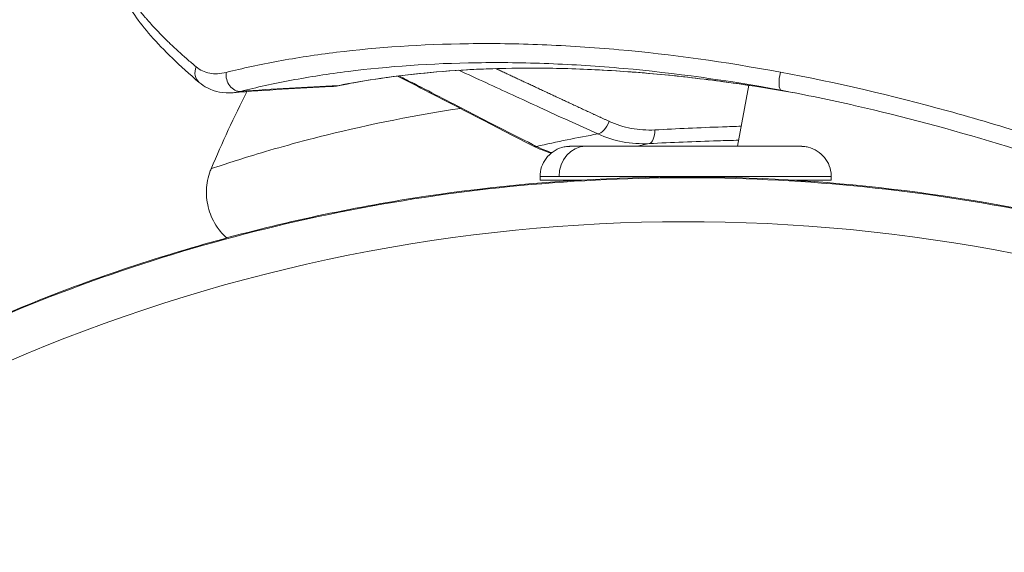
# Model space of a CAD drawing. Units: inches. Extents: x -615 to 24465, y 2663 to 7484.
# Drawn here: x 2727 to 2759, y 2818 to 2835 of the extents above; entities that cross this region are included whole.
import ezdxf

# ---------------------------------------------------------------- set-up
doc = ezdxf.new("R2010")
doc.units = ezdxf.units.IN
doc.header["$MEASUREMENT"] = 0
doc.styles.get("Standard").update_dxf_attribs({"font": 'arial.ttf'})
doc.dimstyles.get("Standard").update_dxf_attribs({"dimtxt": 0.18, "dimasz": 0.18, "dimexe": 0.18, "dimexo": 0.0625, "dimgap": 0.09, "dimtad": 0, "dimtih": 1, "dimtoh": 1, "dimdec": 4, "dimzin": 0, "dimdsep": 46, "dimtxsty": 'Standard', "dimcen": 0.09, "dimadec": 0, "dimazin": 0, "dimtfac": 1, "dimtdec": 4, "dimtofl": 0, "dimtmove": 0, "dimatfit": 3, "dimfxl": 1, "dimtolj": 1, "dimtzin": 0, "dimarcsym": 0})

# ---------------------------------------------------------------- blocks, each defined once
blk = doc.blocks.new('*D45')
at = {"color": 0, "lineweight": -2, "transparency": 16777216}
for p, q in [((-122.852, 7003.807), (-243.032, 7003.807)), ((-242.852, 6883.807), (-242.852, 2783.219)), ((-122.852, 2663.219), (-243.032, 2663.219))]:
    blk.add_line(p, q, dxfattribs=at)
at = {"color": 0, "transparency": 16777216}
for points in [[(-262.852, 6883.807), (-222.852, 6883.807), (-242.852, 7003.807)], [(-262.852, 2783.219), (-222.852, 2783.219), (-242.852, 2663.219)]]:
    blk.add_solid(points, dxfattribs=at)
at = {"layer": 'Defpoints', "color": 0, "transparency": 16777216}
for p in [(3523.915, 7003.807), (-242.852, 2663.219), (3790.67, 2663.219)]:
    blk.add_point(p, dxfattribs=at)
at = {"color": 0, "transparency": 16777216, "insert": (-450.58, 4833.513), "char_height": 250, "attachment_point": 5, "rotation": 90}
blk.add_mtext('\\A1;435', dxfattribs=at)

msp = doc.modelspace()

# ---------------------------------------------------------------- linework, layer by layer
at = {"color": 0, "linetype": 'Continuous', "lineweight": 0}
for p, q in [((2750.2454, 2831.27594), (2750.61625, 2833.26756)), ((2750.2454, 2831.27594), (2750.61625, 2833.26756)), ((2750.62049, 2833.29038), (2750.6205, 2833.2904)), ((2750.62049, 2833.29038), (2750.6205, 2833.2904)), ((2743.80245, 2830.28578), (2743.80245, 2830.17578)), ((2753.30245, 2830.28597), (2753.30245, 2830.17597))]:
    msp.add_line(p, q, dxfattribs=at)
at = {"color": 0, "linetype": 'Continuous', "lineweight": 0, "extrusion": (0, 0, -1)}
for centre, major_axis, ratio, start_param, end_param in [((2748.5536, 2773.00897), (-110, -0.00209), 1, 0.27501026, 1.53819255), ((2751.7609, 2833.59649), (-0.09153, -0.49155), 0.27080785, 0, 1.72425479), ((2769.96458, 2815.07034), (-11.00288, 38.45695), 1, -0.89491881, -0.82565154), ((2744.75285, 2785.01223), (-68.57257, 4.82905), 0.70124107, 1.36478666, 1.41151461), ((2747.0176, 2784.59054), (-20.71518, -44.36621), 0.84529515, -3.72408582, -3.67735785), ((2745.28381, 2830.28583), (-0.00004, 0.99), 0.86931905, -1.57077758, 0), ((2748.55245, 2830.28588), (-4.75, -0.0001), 0.00000926, 0.00000006, 0.51697348), ((2748.55245, 2830.28588), (4.75, 0.0001), 0.00000926, -2.62461923, 0)]:
    msp.add_ellipse(centre, major_axis=major_axis, ratio=ratio, start_param=start_param, end_param=end_param, dxfattribs=at)
at = {"color": 0, "linetype": 'Continuous', "lineweight": 0}
for centre, major_axis, ratio, start_param, end_param in [((2733.01156, 2833.74336), (-0.3224, -0.38217), 0.87258886, -1.21128923, 0.00003161), ((2733.97809, 2833.56339), (0.12275, -0.4847), 0.81735345, -2.03203025, -0.14898726), ((2737.17688, 2833.75209), (0.09987, -0.48992), 0.83475438, -0.13673063, 0.00000003), ((2745.80995, 2832.14457), (-0.20709, -0.4551), 0.5102761, 0.31541826, 1.67875867), ((2747.32223, 2831.86297), (0.02459, -0.49939), 0.44627138, 0.08396586, 1.44730626), ((2743.81516, 2831.73168), (-0.22696, -0.44552), 0.52317537, -0.00000021, 0.36474101), ((2747.46715, 2784.50688), (15.48026, 46.20956), 0.74572717, 0.42490425, 0.43520646), ((2748.55361, 2773.02613), (-55.7883, -0.00124), 1, -2.15759281, -0.58679648), ((2748.55245, 2830.17588), (-4.75, -0.0001), 0.00000926, -0.77332658, 0.77301538), ((2748.55245, 2830.17588), (4.75, 0.0001), 0.00000926, -0.77308344, 0.77339469)]:
    msp.add_ellipse(centre, major_axis=major_axis, ratio=ratio, start_param=start_param, end_param=end_param, dxfattribs=at)
for points, knots in [([(2736.27278, 2849.9932), (2736.21955, 2849.93544), (2736.18383, 2849.86511), (2736.13969, 2849.66211), (2736.1522, 2849.51587), (2736.23193, 2849.24707), (2736.27346, 2849.14141), (2736.47256, 2848.72717), (2736.70818, 2848.37465), (2737.21846, 2847.75333), (2737.43343, 2847.51378), (2737.9615, 2846.97168), (2738.28438, 2846.66559), (2739.00257, 2846.03309), (2739.39654, 2845.70755), (2740.25395, 2845.04509), (2740.71542, 2844.70902), (2741.45733, 2844.20002), (2741.71105, 2844.03075), (2742.97652, 2843.21082), (2744.10051, 2842.55455), (2746.53065, 2841.29019), (2747.82087, 2840.68676), (2749.87894, 2839.8299), (2750.57551, 2839.55582), (2752.00438, 2839.02659), (2752.73538, 2838.77181), (2754.22953, 2838.28227), (2754.98903, 2838.04843), (2756.5236, 2837.60629), (2757.29559, 2837.39855), (2759.64828, 2836.80661), (2761.24124, 2836.45987), (2763.25113, 2836.08284), (2763.65854, 2836.00945), (2764.89158, 2835.79562), (2765.71309, 2835.66459), (2767.35473, 2835.42367), (2768.17248, 2835.31441), (2769.80846, 2835.1131), (2770.6249, 2835.02143), (2772.24251, 2834.85498), (2773.04075, 2834.78082), (2775.41229, 2834.57753), (2776.91732, 2834.47156), (2779.43617, 2834.31116), (2780.48378, 2834.24909), (2781.81261, 2834.16921), (2782.16292, 2834.14804), (2783.09293, 2834.09009), (2783.64724, 2834.05319), (2784.54807, 2833.98794), (2784.91138, 2833.9598), (2785.76133, 2833.88718), (2786.21839, 2833.84113), (2787.0218, 2833.74463), (2787.36766, 2833.69368), (2787.65607, 2833.63997)], [-8.31310523, -8.31310523, -8.31310523, -8.31310523, -8.12029371, -8.12029371, -7.8363405, -7.8363405, -7.67410597, -7.67410597, -7.24116363, -7.24116363, -6.99360378, -6.99360378, -6.70644996, -6.70644996, -6.42338748, -6.42338748, -6.14440423, -6.14440423, -6.0066947, -6.0066947, -5.47997497, -5.47997497, -4.97271989, -4.97271989, -4.72400614, -4.72400614, -4.47599485, -4.47599485, -4.22825122, -4.22825122, -3.98333726, -3.98333726, -3.48957774, -3.48957774, -3.36387119, -3.36387119, -3.10855219, -3.10855219, -2.84976469, -2.84976469, -2.58428033, -2.58428033, -2.31432666, -2.31432666, -1.7625229, -1.7625229, -1.32125342, -1.32125342, -1.15599445, -1.15599445, -0.86685043, -0.86685043, -0.65008104, -0.65008104, -0.32499128, -0.32499128, -0.000001, -0.000001, -0.000001, -0.000001]), ([(2732.68916, 2833.36119), (2732.04738, 2833.90259), (2731.52057, 2834.41623), (2730.70281, 2835.35459), (2730.40868, 2835.77768), (2730.08408, 2836.50857), (2730.00008, 2836.84855), (2730.11886, 2837.19667)], [0, 0, 0, 0, 5.05955262, 5.05955262, 10.15842647, 10.15842647, 14.51670682, 14.51670682, 14.51670682, 14.51670682]), ([(2733.56868, 2833.68926), (2734.09755, 2833.82151), (2734.66318, 2833.9445), (2735.56806, 2834.11074), (2735.87906, 2834.16306), (2736.51367, 2834.25995), (2736.83803, 2834.30465), (2738.49451, 2834.50827), (2739.92967, 2834.60771), (2742.24818, 2834.6364), (2743.05316, 2834.62555), (2744.69054, 2834.56017), (2745.52444, 2834.50588), (2748.0705, 2834.27627), (2749.82662, 2834.03441), (2751.64334, 2833.69612)], [0, 0, 0, 0, 0.125, 0.125, 0.1875, 0.1875, 0.25, 0.25, 0.5, 0.5, 0.625, 0.625, 0.75, 0.75, 1, 1, 1, 1]), ([(2751.66937, 2833.10494), (2749.89668, 2833.43503), (2748.18332, 2833.67029), (2745.69948, 2833.89224), (2744.88599, 2833.94435), (2743.28878, 2834.0061), (2742.5036, 2834.01549), (2740.24223, 2833.98355), (2738.84262, 2833.88337), (2737.22749, 2833.68028), (2736.91124, 2833.63575), (2736.29254, 2833.53935), (2735.98936, 2833.48734), (2735.1073, 2833.32223), (2734.55601, 2833.20023), (2734.04067, 2833.06917)], [0, 0, 0, 0, 0.25, 0.25, 0.375, 0.375, 0.5, 0.5, 0.75, 0.75, 0.8125, 0.8125, 0.875, 0.875, 1, 1, 1, 1]), ([(2732.58597, 2833.87225), (2732.7133, 2833.76564), (2732.8647, 2833.69349), (2733.1953, 2833.63216), (2733.37486, 2833.6408), (2733.56868, 2833.68926)], [0, 0, 0, 0, 0.5, 0.5, 1, 1, 1, 1]), ([(2737.22008, 2833.25537), (2737.65904, 2833.3453), (2738.1301, 2833.42797), (2739.13842, 2833.57422), (2739.66858, 2833.63672), (2741.3316, 2833.78734), (2742.53756, 2833.83896), (2744.49537, 2833.82262), (2745.17544, 2833.80135), (2746.57528, 2833.72404), (2747.29607, 2833.66789), (2749.35148, 2833.46104), (2750.71104, 2833.27087), (2752.10452, 2833.02223)], [0, 0, 0, 0, 0.0625, 0.0625, 0.125, 0.125, 0.25, 0.25, 0.3125, 0.3125, 0.375, 0.375, 0.488399909, 0.488399909, 0.488399909, 0.488399909]), ([(2750.64999, 2833.26245), (2749.91665, 2833.37371), (2749.19348, 2833.46822), (2747.16294, 2833.6912), (2745.88295, 2833.77854), (2743.45555, 2833.84644), (2742.29986, 2833.82618), (2740.15383, 2833.6961), (2739.15745, 2833.58457), (2737.92209, 2833.38657), (2737.59107, 2833.32624), (2737.27676, 2833.26216)], [2.01290554, 2.01290554, 2.01290554, 2.01290554, 4.38057247, 4.38057247, 8.80439091, 8.80439091, 13.28055846, 13.28055846, 17.83195587, 17.83195587, 19.60731884, 19.60731884, 19.60731884, 19.60731884]), ([(2745.68511, 2831.67914), (2745.04226, 2831.97059), (2744.4089, 2832.26091), (2743.19429, 2832.81979), (2742.61167, 2833.08893), (2741.74745, 2833.48671), (2741.44921, 2833.6237), (2741.15797, 2833.75687)], [0, 0, 0, 0, 0.0625, 0.0625, 0.125, 0.125, 0.159128186, 0.159128186, 0.159128186, 0.159128186]), ([(2751.64334, 2833.69612), (2753.46007, 2833.35784), (2755.27654, 2832.93447), (2758.00175, 2832.18254), (2758.91029, 2831.91238), (2760.7282, 2831.33437), (2761.63951, 2831.02563), (2764.31932, 2830.06623), (2766.0527, 2829.37679), (2768.16106, 2828.47214), (2768.5798, 2828.28907), (2769.41153, 2827.91915), (2769.82554, 2827.73182), (2771.05037, 2827.16902), (2771.84356, 2826.79301), (2772.61503, 2826.41863)], [0, 0, 0, 0, 0.25, 0.25, 0.375, 0.375, 0.5, 0.5, 0.75, 0.75, 0.8125, 0.8125, 0.875, 0.875, 1, 1, 1, 1]), ([(2733.77866, 2833.02443), (2733.49245, 2833.0015), (2733.20179, 2833.05454), (2732.86039, 2833.23224), (2732.77137, 2833.29184), (2732.68917, 2833.36118)], [0, 0, 0, 0, 1.3087771, 1.3087771, 1.80713687, 1.80713687, 1.80713687, 1.80713687]), ([(2743.5882, 2831.28615), (2742.32985, 2831.92718), (2741.13482, 2832.54803), (2739.72816, 2833.27484), (2739.4396, 2833.42371), (2739.15654, 2833.56925)], [0, 0, 0, 0, 4.96881588, 4.96881588, 6.28023709, 6.28023709, 6.28023709, 6.28023709]), ([(2739.20124, 2833.57488), (2739.3635, 2833.49179), (2739.52772, 2833.40753), (2740.00151, 2833.16408), (2740.31595, 2833.00211), (2740.9589, 2832.67079), (2741.28824, 2832.50101), (2742.2915, 2831.98467), (2742.97921, 2831.63187), (2743.68628, 2831.27311)], [0.858114674, 0.858114674, 0.858114674, 0.858114674, 0.875, 0.875, 0.90625, 0.90625, 0.9375, 0.9375, 1, 1, 1, 1]), ([(2772.16212, 2825.96313), (2770.8144, 2826.62061), (2769.40018, 2827.28214), (2766.47887, 2828.56273), (2764.96147, 2829.18595), (2761.89061, 2830.34036), (2760.32716, 2830.87656), (2757.20928, 2831.82778), (2755.64382, 2832.24776), (2753.28245, 2832.7873), (2752.4724, 2832.95541), (2751.66937, 2833.10494)], [0, 0, 0, 0, 4.97235621, 4.97235621, 9.96058042, 9.96058042, 14.88785292, 14.88785292, 19.74641891, 19.74641891, 22.29361592, 22.29361592, 22.29361592, 22.29361592]), ([(2741.20296, 2832.51229), (2739.47001, 2832.25005), (2736.71012, 2831.65823), (2734.01275, 2830.86314), (2733.15611, 2830.56904), (2733.07849, 2830.54391), (2733.0787, 2830.54421)], [0.84528039, 0.84528039, 0.84528039, 0.84528039, 1.49538576, 1.99384768, 2.4923096, 2.61699507, 2.61699507, 2.61699507, 2.61699507]), ([(2746.06313, 2832.08855), (2746.28801, 2831.98498), (2746.52677, 2831.90842), (2746.77748, 2831.86152), (2747.0282, 2831.81461), (2747.28458, 2831.7983), (2747.54643, 2831.81235)], [0.000000172, 0.000000172, 0.000000172, 0.000000172, 0.5, 0.5, 0.5, 1, 1, 1, 1]), ([(2747.54643, 2831.81235), (2748.26689, 2831.85099), (2749.00434, 2831.88484), (2749.96059, 2831.91892), (2750.16348, 2831.9256), (2750.36751, 2831.93174)], [0, 0, 0, 0, 0.0625, 0.0625, 0.0791776238, 0.0791776238, 0.0791776238, 0.0791776238]), ([(2747.36543, 2831.36626), (2747.0704, 2831.35195), (2746.78078, 2831.37123), (2746.49675, 2831.42436), (2746.21273, 2831.47749), (2745.94143, 2831.56339), (2745.68511, 2831.67914)], [0, 0, 0, 0, 0.5, 0.5, 0.5, 1, 1, 1, 1]), ([(2750.28261, 2831.47579), (2750.05532, 2831.47004), (2749.82938, 2831.46363), (2748.84123, 2831.43274), (2748.09476, 2831.4019), (2747.36543, 2831.36626)], [0.91916411, 0.91916411, 0.91916411, 0.91916411, 0.9375, 0.9375, 1, 1, 1, 1]), ([(2743.80245, 2830.28578), (2743.80245, 2830.3928), (2743.82025, 2830.50119), (2743.88812, 2830.70214), (2743.93842, 2830.79745), (2744.0649, 2830.96538), (2744.14267, 2831.04009), (2744.31561, 2831.15975), (2744.41293, 2831.20619), (2744.56379, 2831.25044), (2744.61507, 2831.26117), (2744.69281, 2831.27113), (2744.71906, 2831.27343), (2744.75518, 2831.27515), (2744.76508, 2831.27547), (2744.77775, 2831.2757), (2744.78069, 2831.27574), (2744.78396, 2831.27577), (2744.78456, 2831.27577), (2744.78567, 2831.27578), (2744.7862, 2831.27578), (2744.7876, 2831.27579), (2744.78829, 2831.27579), (2744.78975, 2831.2758), (2744.79015, 2831.2758), (2744.7911, 2831.2758), (2744.79132, 2831.2758), (2744.79217, 2831.2758), (2744.79244, 2831.2758), (2744.79413, 2831.2758), (2744.79604, 2831.2758), (2744.80746, 2831.27581), (2744.82408, 2831.27581), (2744.92268, 2831.27581), (2745.07195, 2831.27582), (2745.48067, 2831.27584), (2745.73644, 2831.27584), (2746.32846, 2831.27586), (2746.67229, 2831.27587), (2747.40338, 2831.27589), (2747.79974, 2831.2759), (2748.59489, 2831.27591), (2749.00358, 2831.27592), (2749.78209, 2831.27594), (2750.16161, 2831.27594), (2750.84444, 2831.27595), (2751.15626, 2831.27596), (2751.67409, 2831.27596), (2751.88655, 2831.27596), (2752.18681, 2831.27596), (2752.27822, 2831.27596), (2752.30779, 2831.27596), (2752.31005, 2831.27595), (2752.31206, 2831.27595), (2752.31244, 2831.27595), (2752.31322, 2831.27595), (2752.31342, 2831.27595), (2752.3142, 2831.27595), (2752.31446, 2831.27595), (2752.31531, 2831.27595), (2752.3158, 2831.27595), (2752.31705, 2831.27594), (2752.31743, 2831.27594), (2752.31829, 2831.27594), (2752.31879, 2831.27593), (2752.32042, 2831.27592), (2752.32169, 2831.27591), (2752.32809, 2831.27584), (2752.33359, 2831.27574), (2752.34442, 2831.27545), (2752.34991, 2831.27526), (2752.37184, 2831.27431), (2752.38828, 2831.27318), (2752.45398, 2831.26704), (2752.50307, 2831.25869), (2752.65451, 2831.22107), (2752.75496, 2831.17793), (2752.93339, 2831.06414), (2753.01387, 2830.99246), (2753.14661, 2830.8294), (2753.20049, 2830.73599), (2753.27521, 2830.53941), (2753.29698, 2830.43379), (2753.30214, 2830.31449), (2753.30245, 2830.30023), (2753.30245, 2830.28597)], [0, 0, 0, 0, 0.32104855, 0.32104855, 0.63629755, 0.63629755, 0.95175475, 0.95175475, 1.26720454, 1.26720454, 1.42340162, 1.42340162, 1.50232502, 1.50232502, 1.53191099, 1.53191099, 1.5405804, 1.5405804, 1.54256717, 1.54256717, 1.54455968, 1.54455968, 1.54861595, 1.54861595, 1.55663855, 1.55663855, 1.57250057, 1.57250057, 1.62002413, 1.62002413, 1.76260143, 1.76260143, 2.19096594, 2.19096594, 3.47668109, 3.47668109, 4.67179947, 4.67179947, 5.87000506, 5.87000506, 7.06808396, 7.06808396, 8.26616348, 8.26616348, 9.4642423, 9.4642423, 10.66232264, 10.66232264, 11.86040908, 11.86040908, 13.05851685, 13.05851685, 13.20665108, 13.20665108, 13.26219175, 13.26219175, 13.28302215, 13.28302215, 13.29083937, 13.29083937, 13.29671101, 13.29671101, 13.29870131, 13.29870131, 13.30069537, 13.30069537, 13.30472299, 13.30472299, 13.32081766, 13.32081766, 13.33728174, 13.33728174, 13.38668143, 13.38668143, 13.53524625, 13.53524625, 13.85481489, 13.85481489, 14.17011652, 14.17011652, 14.48557184, 14.48557184, 14.80102171, 14.80102171, 14.84379792, 14.84379792, 14.84379792, 14.84379792]), ([(2733.58511, 2828.28549), (2733.46784, 2828.39079), (2733.36234, 2828.51024), (2733.15258, 2828.81533), (2733.05981, 2829.01366), (2732.94254, 2829.42208), (2732.91646, 2829.63741), (2732.93332, 2830.06041), (2732.97587, 2830.27336), (2733.05908, 2830.49611), (2733.06865, 2830.52026), (2733.0787, 2830.54421)], [3.2094596, 3.2094596, 3.2094596, 3.2094596, 3.67995447, 3.67995447, 4.32019616, 4.32019616, 4.95474496, 4.95474496, 5.59025427, 5.59025427, 5.66815957, 5.66815957, 5.66815957, 5.66815957]), ([(2700.87892, 2804.72465), (2702.12757, 2806.60263), (2703.48996, 2808.40966), (2706.41365, 2811.84587), (2707.98036, 2813.48079), (2711.28957, 2816.54764), (2713.03741, 2817.98535), (2716.68571, 2820.64135), (2718.59294, 2821.86369), (2722.52956, 2824.06997), (2724.56564, 2825.05818), (2728.73411, 2826.78435), (2730.87377, 2827.52523), (2735.21802, 2828.74784), (2737.4303, 2829.23144), (2741.88744, 2829.9321), (2744.13997, 2830.15099), (2748.6494, 2830.32152), (2750.91418, 2830.27273), (2755.41228, 2829.90919), (2757.65351, 2829.59423), (2762.07626, 2828.70282), (2764.26543, 2828.12482), (2768.55339, 2826.71745), (2770.65957, 2825.88529), (2774.75026, 2823.98162), (2776.74215, 2822.90737), (2780.58055, 2820.53453), (2782.43335, 2819.23121), (2785.96463, 2816.42132), (2787.64954, 2814.91015), (2790.82382, 2811.7041), (2792.31875, 2810.00372), (2795.09353, 2806.44454), (2796.37794, 2804.57927), (2798.71225, 2800.71802), (2799.76676, 2798.71563), (2801.62998, 2794.60567), (2802.44128, 2792.49067), (2803.80591, 2788.18912), (2804.36198, 2785.99513), (2805.20929, 2781.56382), (2805.50215, 2779.31885), (2805.821, 2774.81713), (2805.84713, 2772.55248), (2805.63187, 2768.04553), (2805.39075, 2765.79535), (2804.64576, 2761.34475), (2804.13992, 2759.13671), (2802.87423, 2754.80498), (2802.11246, 2752.6736), (2800.34495, 2748.52269), (2799.33634, 2746.49589), (2797.58767, 2743.44719), (2796.92514, 2742.37549), (2796.2283, 2741.32743)], [0, 0, 0, 0, 6.76558922, 6.76558922, 13.5351035, 13.5351035, 20.30102458, 20.30102458, 27.07319881, 27.07319881, 33.83921073, 33.83921073, 40.60843476, 40.60843476, 47.37825323, 47.37825323, 54.14407381, 54.14407381, 60.91622943, 60.91622943, 67.68236661, 67.68236661, 74.45128029, 74.45128029, 81.22139896, 81.22139896, 87.98713265, 87.98713265, 94.75924899, 94.75924899, 101.52552508, 101.52552508, 108.2941418, 108.2941418, 115.06454036, 115.06454036, 121.83020078, 121.83020078, 128.60225717, 128.60225717, 135.36868582, 135.36868582, 142.13701898, 142.13701898, 148.90767709, 148.90767709, 155.67327786, 155.67327786, 162.44525364, 162.44525364, 169.21184847, 169.21184847, 175.97991149, 175.97991149, 179.75564732, 179.75564732, 179.75564732, 179.75564732])]:
    msp.add_open_spline(points, degree=3, knots=knots, dxfattribs=at)
for points, weights, knots in [([(2730.11897, 2837.19699), (2730.07747, 2837.07566), (2730.08461, 2836.92206), (2730.16673, 2836.65579), (2730.20191, 2836.56779), (2730.2914, 2836.38188), (2730.34573, 2836.28379), (2730.53712, 2835.97512), (2730.70251, 2835.75015), (2731.31179, 2835.0247), (2731.86779, 2834.47356), (2732.58597, 2833.87225)], [1.00000000017, 1.00000000017, 1.00000000017, 1.00000000017, 1.00000000017, 1.00000000017, 1.00000000017, 1.00000000018, 1.00000000018, 1.00000000018, 1.00000000019, 1.00000000019], [0.35907482, 0.35907482, 0.35907482, 0.35907482, 0.500149058, 0.500149058, 0.562630426, 0.562630426, 0.625111794, 0.625111794, 0.750074529, 0.750074529, 1, 1, 1, 1]), ([(2742.36638, 2833.81225), (2742.40996, 2833.79189), (2742.45369, 2833.77146), (2743.04643, 2833.49434), (2743.6184, 2833.22592), (2744.81066, 2832.66859), (2745.43228, 2832.37911), (2746.06313, 2832.08855)], [1.00000000806, 1.00000000805, 1.00000000805, 1.00000000791, 1.00000000779, 1.00000000753, 1.00000000739, 1.00000000726], [0.740237749, 0.740237749, 0.740237749, 0.740237749, 0.75022023, 0.75022023, 0.875110115, 0.875110115, 1, 1, 1, 1])]:
    msp.add_rational_spline(points, weights, degree=3, knots=knots, dxfattribs=at)
for points in [[(2738.6298, 2833.8394), (2738.6298, 2833.83941), (2738.62979, 2833.83941), (2738.62978, 2833.83941)], [(2740.67774, 2833.97588), (2740.67772, 2833.97588), (2740.67771, 2833.97589), (2740.67769, 2833.9759)], [(2733.77872, 2833.02465), (2733.86354, 2833.03141), (2733.95107, 2833.04619), (2734.04067, 2833.06917)], [(2736.99591, 2833.2268), (2735.92881, 2833.17785), (2734.86144, 2833.11094), (2733.79453, 2833.02579)], [(2736.99591, 2833.2268), (2737.06938, 2833.23015), (2737.14417, 2833.23974), (2737.22008, 2833.25537)], [(2737.27676, 2833.26216), (2737.18333, 2833.24312), (2737.08943, 2833.23108), (2736.99594, 2833.22678)], [(2741.25265, 2832.51979), (2741.25247, 2832.51976), (2741.25229, 2832.51973), (2741.25211, 2832.5197)], [(2744.16726, 2831.05342), (2743.9669, 2831.11389), (2743.77265, 2831.19219), (2743.5882, 2831.28615)], [(2744.18696, 2831.06906), (2744.01539, 2831.12371), (2743.84767, 2831.19185), (2743.68628, 2831.27311)], [(2796.2052, 2741.3428), (2798.27885, 2744.46156), (2801.8118, 2751.10756), (2805.06454, 2761.91887), (2806.1456, 2773.15703), (2805.01343, 2784.39016), (2801.71155, 2795.18656), (2796.36683, 2805.13136), (2789.18468, 2813.84236), (2780.4411, 2820.98481), (2770.4721, 2826.28424), (2759.66078, 2829.53698), (2748.42262, 2830.61804), (2737.1895, 2829.48588), (2726.39309, 2826.18399), (2716.4483, 2820.83927), (2707.7373, 2813.65712), (2702.97566, 2807.82806), (2700.90201, 2804.7093)]]:
    msp.add_open_spline(points, degree=3, dxfattribs=at)

# ---------------------------------------------------------------- dimensions: what is measured, and where the dimension line sits
dim = msp.add_linear_dim(base=(-242.85152, 2663.21925), p1=(3523.91458, 7003.80686), p2=(3790.67019, 2663.21925), angle=90, text='435', dimstyle='Standard', override={"dimtxt": 250, "dimasz": 120, "dimgap": 80, "dimtad": 2, "dimtih": 0, "dimtoh": 0, "dimfxl": 120, "dimfxlon": 1})
dim.commit()
dim.dimension.update_dxf_attribs({"geometry": '*D45', "text_midpoint": (-450.58003, 4833.51305)})

doc.saveas('drawing.dxf')
